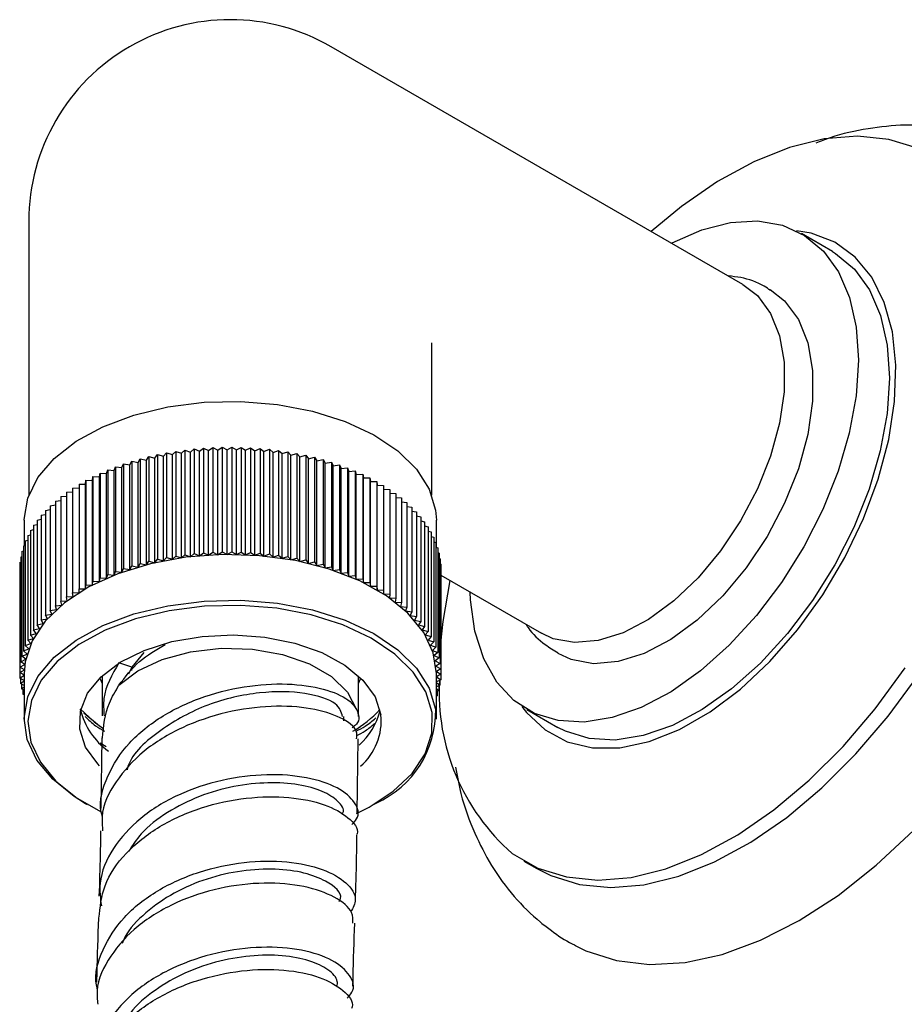
# Model space of a CAD drawing. Units: millimetres. Extents: x 3 to 1996, y 5 to 1995.
# Drawn here: x 1596 to 1645, y 198 to 252 of the extents above; entities that cross this region are included whole.
import ezdxf

# ---------------------------------------------------------------- set-up
doc = ezdxf.new("R2010")
doc.units = ezdxf.units.MM

msp = doc.modelspace()

# ---------------------------------------------------------------- linework, layer by layer
at = {"color": 7, "linetype": 'Continuous', "lineweight": 25}
for p, q in [((1635.824, 237.247), (1613.338, 250.228)), ((1596.839, 240.701), (1596.839, 225.732)), ((1640.723, 239.038), (1639.026, 240.017)), ((1618.839, 225.732), (1618.839, 234.061)), ((1604.196, 227.862), (1604.36, 228.045)), ((1604.36, 228.045), (1604.36, 222.329)), ((1604.36, 228.045), (1604.677, 227.95)), ((1604.677, 227.95), (1604.856, 228.128)), ((1604.856, 228.128), (1604.856, 222.412)), ((1604.856, 228.128), (1605.165, 228.025)), ((1605.165, 228.025), (1605.357, 228.199)), ((1605.165, 222.31), (1605.165, 228.025)), ((1605.357, 228.199), (1605.357, 222.483)), ((1605.357, 228.199), (1605.658, 228.088)), ((1605.658, 228.088), (1605.863, 228.257)), ((1605.658, 222.372), (1605.658, 228.088)), ((1605.863, 228.257), (1605.863, 222.541)), ((1605.863, 228.257), (1606.155, 228.138)), ((1606.155, 228.138), (1606.374, 228.301)), ((1606.155, 222.423), (1606.155, 228.138)), ((1606.374, 228.301), (1606.374, 222.586)), ((1606.374, 228.301), (1606.656, 228.175)), ((1606.656, 228.175), (1606.887, 228.333)), ((1606.656, 222.46), (1606.656, 228.175)), ((1606.887, 228.333), (1606.887, 222.617)), ((1606.887, 228.333), (1607.159, 228.2)), ((1607.159, 228.2), (1607.402, 228.351)), ((1607.159, 222.484), (1607.159, 228.2)), ((1607.402, 228.351), (1607.402, 222.635)), ((1607.402, 228.351), (1607.664, 228.211)), ((1607.664, 228.211), (1607.918, 228.355)), ((1607.664, 222.495), (1607.664, 228.211)), ((1607.918, 228.355), (1607.918, 222.64)), ((1607.918, 228.355), (1608.169, 228.209)), ((1608.169, 228.209), (1608.434, 228.347)), ((1608.169, 222.493), (1608.169, 228.209)), ((1608.434, 228.347), (1608.434, 222.631)), ((1608.434, 228.347), (1608.673, 228.194)), ((1608.673, 228.194), (1608.948, 228.325)), ((1608.673, 222.478), (1608.673, 228.194)), ((1608.948, 228.325), (1608.948, 222.609)), ((1608.948, 228.325), (1609.175, 228.165)), ((1609.175, 228.165), (1609.461, 228.289)), ((1609.175, 222.45), (1609.175, 228.165)), ((1609.461, 228.289), (1609.461, 222.573)), ((1609.461, 228.289), (1609.675, 228.124)), ((1609.675, 228.124), (1609.97, 228.241)), ((1609.675, 222.409), (1609.675, 228.124)), ((1609.97, 228.241), (1609.97, 222.525)), ((1609.97, 228.241), (1610.171, 228.07)), ((1610.171, 228.07), (1610.475, 228.179)), ((1610.171, 222.355), (1610.171, 228.07)), ((1610.475, 228.179), (1610.475, 222.463)), ((1610.475, 228.179), (1610.663, 228.004)), ((1610.663, 228.004), (1610.974, 228.104)), ((1610.663, 222.288), (1610.663, 228.004)), ((1610.974, 228.104), (1610.974, 222.388)), ((1610.974, 228.104), (1611.148, 227.924)), ((1611.148, 227.924), (1611.468, 228.016)), ((1611.468, 228.016), (1611.468, 222.301)), ((1611.468, 228.016), (1611.628, 227.832)), ((1602.354, 227.387), (1602.459, 227.584)), ((1602.459, 227.584), (1602.459, 221.869)), ((1602.459, 227.584), (1602.8, 227.524)), ((1602.8, 227.524), (1602.921, 227.718)), ((1602.8, 221.808), (1602.8, 227.524)), ((1602.921, 227.718), (1602.921, 222.002)), ((1602.921, 227.718), (1603.257, 227.648)), ((1603.257, 227.648), (1603.392, 227.839)), ((1603.257, 221.933), (1603.257, 227.648)), ((1603.392, 227.839), (1603.392, 222.123)), ((1603.392, 227.839), (1603.722, 227.761)), ((1603.722, 227.761), (1603.872, 227.948)), ((1603.722, 222.045), (1603.722, 227.761)), ((1603.872, 227.948), (1603.872, 222.232)), ((1603.872, 227.948), (1604.196, 227.862)), ((1604.196, 222.146), (1604.196, 227.862)), ((1604.677, 222.234), (1604.677, 227.95)), ((1611.148, 222.208), (1611.148, 227.924)), ((1611.628, 227.832), (1611.954, 227.916)), ((1611.628, 222.116), (1611.628, 227.832)), ((1611.954, 227.916), (1611.954, 222.2)), ((1611.954, 227.916), (1612.099, 227.728)), ((1612.099, 227.728), (1612.431, 227.803)), ((1612.099, 222.012), (1612.099, 227.728)), ((1612.431, 227.803), (1612.431, 222.087)), ((1612.431, 227.803), (1612.562, 227.611)), ((1612.562, 227.611), (1612.9, 227.678)), ((1612.562, 221.896), (1612.562, 227.611)), ((1612.9, 227.678), (1612.9, 221.962)), ((1612.9, 227.678), (1613.015, 227.483)), ((1613.015, 227.483), (1613.358, 227.541)), ((1613.015, 221.767), (1613.015, 227.483)), ((1613.358, 227.541), (1613.358, 221.825)), ((1613.358, 227.541), (1613.458, 227.343)), ((1600.688, 226.731), (1600.731, 226.935)), ((1600.731, 226.935), (1600.731, 221.22)), ((1600.731, 226.935), (1601.085, 226.911)), ((1601.085, 226.911), (1601.143, 227.114)), ((1601.085, 221.195), (1601.085, 226.911)), ((1601.143, 227.114), (1601.143, 221.399)), ((1601.143, 227.114), (1601.496, 227.081)), ((1601.496, 227.081), (1601.57, 227.282)), ((1601.496, 221.365), (1601.496, 227.081)), ((1601.57, 227.282), (1601.57, 221.566)), ((1601.57, 227.282), (1601.919, 227.24)), ((1601.919, 227.24), (1602.008, 227.439)), ((1601.919, 221.524), (1601.919, 227.24)), ((1602.008, 227.439), (1602.008, 221.723)), ((1602.008, 227.439), (1602.354, 227.387)), ((1602.354, 221.672), (1602.354, 227.387)), ((1613.458, 227.343), (1613.805, 227.392)), ((1613.458, 221.628), (1613.458, 227.343)), ((1613.805, 227.392), (1613.805, 221.676)), ((1613.805, 227.392), (1613.89, 227.192)), ((1613.89, 227.192), (1614.24, 227.232)), ((1613.89, 221.476), (1613.89, 227.192)), ((1614.24, 227.232), (1614.24, 221.516)), ((1614.24, 227.232), (1614.309, 227.03)), ((1614.309, 227.03), (1614.662, 227.061)), ((1614.309, 221.314), (1614.309, 227.03)), ((1614.662, 227.061), (1614.662, 221.345)), ((1614.662, 227.061), (1614.716, 226.857)), ((1599.938, 226.341), (1599.949, 226.547)), ((1599.949, 226.547), (1599.949, 220.831)), ((1599.949, 226.547), (1600.306, 226.541)), ((1600.306, 226.541), (1600.332, 226.746)), ((1600.306, 220.825), (1600.306, 226.541)), ((1600.332, 226.746), (1600.332, 221.03)), ((1600.332, 226.746), (1600.688, 226.731)), ((1600.688, 221.015), (1600.688, 226.731)), ((1614.716, 226.857), (1615.071, 226.879)), ((1614.716, 221.141), (1614.716, 226.857)), ((1615.071, 226.879), (1615.071, 221.163)), ((1615.071, 226.879), (1615.108, 226.674)), ((1615.108, 226.674), (1615.464, 226.686)), ((1615.108, 220.958), (1615.108, 226.674)), ((1615.464, 226.686), (1615.464, 220.97)), ((1615.464, 226.686), (1615.486, 226.48)), ((1615.486, 226.48), (1615.843, 226.484)), ((1615.486, 220.765), (1615.486, 226.48)), ((1615.843, 226.484), (1615.843, 220.768)), ((1615.843, 226.484), (1615.849, 226.278)), ((1598.897, 225.891), (1599.231, 225.912)), ((1598.897, 225.891), (1598.897, 220.176)), ((1599.231, 226.119), (1599.582, 226.131)), ((1599.231, 226.119), (1599.231, 220.403)), ((1599.582, 226.337), (1599.938, 226.341)), ((1599.582, 226.337), (1599.582, 220.622)), ((1599.938, 220.625), (1599.938, 226.341)), ((1615.849, 220.562), (1615.849, 226.278)), ((1615.849, 226.278), (1616.205, 226.271)), ((1616.205, 226.271), (1616.205, 220.556)), ((1616.205, 226.065), (1616.551, 226.05)), ((1616.551, 226.05), (1616.551, 220.334)), ((1616.551, 225.843), (1616.879, 225.82)), ((1598.285, 225.412), (1598.582, 225.446)), ((1598.285, 225.412), (1598.285, 219.696)), ((1598.582, 225.656), (1598.897, 225.683)), ((1598.582, 225.656), (1598.582, 219.94)), ((1616.879, 225.82), (1616.879, 220.104)), ((1616.879, 225.612), (1617.189, 225.582)), ((1617.189, 225.582), (1617.189, 219.866)), ((1617.189, 225.371), (1617.48, 225.336)), ((1617.48, 225.336), (1617.48, 219.62)), ((1597.75, 224.903), (1598.007, 224.946)), ((1597.75, 224.903), (1597.75, 219.187)), ((1598.007, 225.161), (1598.285, 225.2)), ((1598.007, 225.161), (1598.007, 219.445)), ((1617.48, 225.123), (1617.751, 225.083)), ((1617.751, 225.083), (1617.751, 219.367)), ((1617.751, 224.867), (1618.003, 224.822)), ((1618.003, 224.822), (1618.003, 219.107)), ((1619.05, 224.908), (1619.089, 224.37)), ((1596.589, 224.37), (1596.589, 222.967)), ((1597.296, 224.368), (1597.512, 224.417)), ((1597.296, 224.368), (1597.296, 218.652)), ((1597.512, 224.638), (1597.75, 224.685)), ((1597.512, 224.638), (1597.512, 218.922)), ((1618.003, 224.604), (1618.234, 224.556)), ((1618.234, 224.556), (1618.234, 218.84)), ((1618.234, 224.334), (1618.444, 224.284)), ((1618.444, 224.284), (1618.444, 218.568)), ((1619.089, 222.889), (1619.089, 224.37)), ((1596.926, 223.812), (1597.1, 223.862)), ((1596.926, 223.812), (1596.926, 218.096)), ((1597.1, 224.092), (1597.296, 224.142)), ((1597.1, 224.092), (1597.1, 218.376)), ((1618.444, 224.057), (1618.633, 224.007)), ((1618.633, 224.007), (1618.633, 218.291)), ((1618.633, 223.775), (1618.8, 223.725)), ((1618.8, 223.725), (1618.8, 218.009)), ((1596.645, 223.238), (1596.775, 223.285)), ((1596.645, 223.238), (1596.645, 217.523)), ((1596.775, 223.527), (1596.926, 223.576)), ((1596.775, 223.527), (1596.775, 217.811)), ((1618.8, 223.487), (1618.945, 223.439)), ((1618.945, 223.439), (1618.945, 217.723)), ((1618.945, 223.195), (1619.068, 223.15)), ((1619.068, 223.15), (1619.068, 217.434)), ((1596.454, 222.653), (1596.538, 222.69)), ((1596.454, 222.653), (1596.454, 216.937)), ((1596.538, 222.947), (1596.645, 222.989)), ((1596.538, 222.947), (1596.538, 217.231)), ((1606.656, 222.46), (1606.887, 222.617)), ((1606.887, 222.617), (1607.159, 222.484)), ((1607.159, 222.484), (1607.402, 222.635)), ((1607.402, 222.635), (1607.664, 222.495)), ((1607.664, 222.495), (1607.918, 222.64)), ((1607.918, 222.64), (1608.169, 222.493)), ((1608.169, 222.493), (1608.434, 222.631)), ((1608.434, 222.631), (1608.673, 222.478)), ((1608.673, 222.478), (1608.948, 222.609)), ((1608.948, 222.609), (1609.175, 222.45)), ((1619.068, 222.898), (1619.168, 222.857)), ((1619.168, 222.857), (1619.168, 217.141)), ((1596.354, 222.06), (1596.393, 222.08)), ((1596.393, 222.357), (1596.454, 222.386)), ((1596.393, 222.357), (1596.393, 216.641)), ((1603.257, 221.933), (1603.392, 222.123)), ((1603.392, 222.123), (1603.722, 222.045)), ((1603.722, 222.045), (1603.872, 222.232)), ((1603.872, 222.232), (1604.196, 222.146)), ((1604.196, 222.146), (1604.36, 222.329)), ((1604.36, 222.329), (1604.677, 222.234)), ((1604.677, 222.234), (1604.856, 222.412)), ((1604.856, 222.412), (1605.165, 222.31)), ((1605.165, 222.31), (1605.357, 222.483)), ((1605.357, 222.483), (1605.658, 222.372)), ((1605.658, 222.372), (1605.863, 222.541)), ((1605.863, 222.541), (1606.155, 222.423)), ((1606.155, 222.423), (1606.374, 222.586)), ((1606.374, 222.586), (1606.656, 222.46)), ((1609.175, 222.45), (1609.461, 222.573)), ((1609.461, 222.573), (1609.675, 222.409)), ((1609.675, 222.409), (1609.97, 222.525)), ((1609.97, 222.525), (1610.171, 222.355)), ((1610.171, 222.355), (1610.475, 222.463)), ((1610.475, 222.463), (1610.663, 222.288)), ((1610.663, 222.288), (1610.974, 222.388)), ((1610.974, 222.388), (1611.148, 222.208)), ((1611.148, 222.208), (1611.468, 222.301)), ((1611.468, 222.301), (1611.628, 222.116)), ((1611.628, 222.116), (1611.954, 222.2)), ((1611.954, 222.2), (1612.099, 222.012)), ((1612.099, 222.012), (1612.431, 222.087)), ((1612.431, 222.087), (1612.562, 221.896)), ((1619.168, 222.597), (1619.245, 222.563)), ((1619.245, 222.563), (1619.245, 216.847)), ((1619.245, 222.293), (1619.299, 222.266)), ((1619.299, 222.266), (1619.299, 216.551)), ((1596.339, 221.762), (1596.354, 221.771)), ((1596.339, 221.762), (1596.339, 216.047)), ((1596.354, 222.06), (1596.354, 216.344)), ((1601.496, 221.365), (1601.57, 221.566)), ((1601.57, 221.566), (1601.919, 221.524)), ((1601.919, 221.524), (1602.008, 221.723)), ((1602.008, 221.723), (1602.354, 221.672)), ((1602.354, 221.672), (1602.459, 221.869)), ((1602.459, 221.869), (1602.8, 221.808)), ((1602.8, 221.808), (1602.921, 222.002)), ((1602.921, 222.002), (1603.257, 221.933)), ((1612.562, 221.896), (1612.9, 221.962)), ((1612.9, 221.962), (1613.015, 221.767)), ((1613.015, 221.767), (1613.358, 221.825)), ((1613.358, 221.825), (1613.458, 221.628)), ((1613.458, 221.628), (1613.805, 221.676)), ((1613.805, 221.676), (1613.89, 221.476)), ((1619.299, 221.986), (1619.331, 221.969)), ((1619.331, 221.969), (1619.331, 216.253)), ((1619.331, 221.676), (1619.339, 221.671)), ((1619.339, 221.671), (1619.339, 215.955)), ((1600.306, 220.825), (1600.332, 221.03)), ((1600.332, 221.03), (1600.688, 221.015)), ((1600.688, 221.015), (1600.731, 221.22)), ((1600.731, 221.22), (1601.085, 221.195)), ((1601.085, 221.195), (1601.143, 221.399)), ((1601.143, 221.399), (1601.496, 221.365)), ((1613.89, 221.476), (1614.24, 221.516)), ((1614.24, 221.516), (1614.309, 221.314)), ((1614.309, 221.314), (1614.662, 221.345)), ((1614.662, 221.345), (1614.716, 221.141)), ((1614.716, 221.141), (1615.071, 221.163)), ((1615.071, 221.163), (1615.108, 220.958)), ((1619.339, 221.361), (1624.825, 218.194)), ((1599.582, 220.622), (1599.938, 220.625)), ((1599.587, 220.416), (1599.582, 220.622)), ((1599.938, 220.625), (1599.949, 220.831)), ((1599.949, 220.831), (1600.306, 220.825)), ((1615.108, 220.958), (1615.464, 220.97)), ((1615.464, 220.97), (1615.486, 220.765)), ((1615.486, 220.765), (1615.843, 220.768)), ((1615.843, 220.768), (1615.849, 220.562)), ((1615.849, 220.562), (1616.205, 220.556)), ((1616.205, 220.556), (1616.195, 220.35)), ((1598.582, 219.94), (1598.935, 219.971)), ((1598.635, 219.736), (1598.582, 219.94)), ((1598.897, 220.176), (1599.252, 220.197)), ((1598.935, 219.971), (1598.897, 220.176)), ((1599.231, 220.403), (1599.587, 220.416)), ((1599.252, 220.197), (1599.231, 220.403)), ((1616.195, 220.35), (1616.551, 220.334)), ((1616.551, 220.334), (1616.525, 220.129)), ((1616.525, 220.129), (1616.879, 220.104)), ((1616.879, 220.104), (1616.837, 219.9)), ((1598.007, 219.445), (1598.354, 219.494)), ((1598.092, 219.245), (1598.007, 219.445)), ((1598.285, 219.696), (1598.635, 219.736)), ((1598.354, 219.494), (1598.285, 219.696)), ((1616.837, 219.9), (1617.189, 219.866)), ((1617.189, 219.866), (1617.131, 219.663)), ((1617.131, 219.663), (1617.48, 219.62)), ((1617.48, 219.62), (1617.406, 219.418)), ((1617.406, 219.418), (1617.751, 219.367)), ((1597.512, 218.922), (1597.85, 218.989)), ((1597.628, 218.727), (1597.512, 218.922)), ((1597.75, 219.187), (1598.092, 219.245)), ((1597.85, 218.989), (1597.75, 219.187)), ((1617.751, 219.367), (1617.662, 219.167)), ((1617.662, 219.167), (1618.003, 219.107)), ((1618.003, 219.107), (1617.898, 218.91)), ((1617.898, 218.91), (1618.234, 218.84)), ((1597.1, 218.376), (1597.426, 218.46)), ((1597.246, 218.188), (1597.1, 218.376)), ((1597.296, 218.652), (1597.628, 218.727)), ((1597.426, 218.46), (1597.296, 218.652)), ((1618.234, 218.84), (1618.114, 218.646)), ((1618.114, 218.646), (1618.444, 218.568)), ((1618.444, 218.568), (1618.309, 218.377)), ((1618.309, 218.377), (1618.633, 218.291)), ((1596.775, 217.811), (1597.086, 217.911)), ((1596.949, 217.631), (1596.775, 217.811)), ((1596.926, 218.096), (1597.246, 218.188)), ((1597.086, 217.911), (1596.926, 218.096)), ((1618.633, 218.291), (1618.483, 218.104)), ((1618.483, 218.104), (1618.8, 218.009)), ((1618.8, 218.009), (1618.636, 217.826)), ((1618.636, 217.826), (1618.945, 217.723)), ((1596.538, 217.231), (1596.833, 217.347)), ((1596.645, 217.523), (1596.949, 217.631)), ((1596.833, 217.347), (1596.645, 217.523)), ((1618.945, 217.723), (1618.767, 217.545)), ((1618.767, 217.545), (1619.068, 217.434)), ((1619.068, 217.434), (1618.876, 217.26)), ((1618.876, 217.26), (1619.168, 217.141)), ((1596.393, 216.641), (1596.668, 216.772)), ((1596.454, 216.937), (1596.739, 217.061)), ((1596.668, 216.772), (1596.454, 216.937)), ((1596.739, 217.061), (1596.538, 217.231)), ((1603.112, 217.137), (1602.454, 216.351)), ((1619.168, 217.141), (1618.963, 216.973)), ((1618.963, 216.973), (1619.245, 216.847)), ((1619.245, 216.847), (1619.027, 216.684)), ((1596.339, 216.047), (1596.593, 216.191)), ((1596.354, 216.344), (1596.619, 216.482)), ((1596.593, 216.191), (1596.354, 216.344)), ((1596.619, 216.482), (1596.393, 216.641)), ((1602.455, 216.347), (1601.76, 216.576)), ((1602.455, 216.347), (1602.285, 215.957)), ((1619.027, 216.684), (1619.299, 216.551)), ((1619.299, 216.551), (1619.069, 216.393)), ((1619.069, 216.393), (1619.331, 216.253)), ((1619.331, 216.253), (1619.088, 216.102)), ((1596.589, 215.9), (1596.339, 216.047)), ((1596.347, 216.042), (1596.347, 215.749)), ((1596.347, 215.749), (1596.589, 215.899)), ((1596.589, 215.619), (1596.347, 215.749)), ((1596.378, 215.732), (1596.378, 215.451)), ((1596.589, 216.001), (1596.589, 213.51)), ((1600.716, 215.75), (1600.839, 215.442)), ((1600.839, 215.868), (1600.839, 213.682)), ((1614.839, 213.646), (1614.839, 215.868)), ((1614.839, 215.442), (1614.961, 215.75)), ((1619.088, 216.102), (1619.339, 215.955)), ((1619.089, 213.51), (1619.089, 216.001)), ((1619.339, 215.955), (1619.089, 215.813)), ((1619.089, 215.808), (1619.324, 215.658)), ((1619.324, 215.658), (1619.089, 215.535)), ((1619.285, 215.638), (1619.285, 215.36)), ((1619.324, 215.947), (1619.324, 215.658)), ((1596.378, 215.451), (1596.589, 215.595)), ((1596.589, 215.348), (1596.378, 215.451)), ((1596.433, 215.425), (1596.433, 215.155)), ((1596.433, 215.155), (1596.589, 215.272)), ((1596.589, 215.085), (1596.433, 215.155)), ((1596.51, 215.121), (1596.51, 214.86)), ((1619.089, 215.498), (1619.285, 215.36)), ((1619.285, 215.36), (1619.089, 215.267)), ((1619.089, 215.169), (1619.224, 215.065)), ((1619.224, 215.331), (1619.224, 215.065)), ((1596.51, 214.86), (1596.589, 214.925)), ((1596.589, 214.828), (1596.51, 214.86)), ((1619.224, 215.065), (1619.089, 215.006)), ((1619.089, 214.814), (1619.14, 214.771)), ((1619.14, 214.771), (1619.089, 214.751)), ((1619.14, 215.028), (1619.14, 214.771)), ((1624.028, 214.036), (1625.725, 213.056)), ((1599.834, 213.85), (1600.693, 213.138)), ((1614.041, 213.409), (1614.042, 213.641)), ((1614.664, 212.92), (1614.944, 213.082)), ((1600.826, 212.476), (1600.771, 208.616)), ((1614.768, 208.39), (1614.826, 212.422)), ((1600.737, 212.213), (1601.067, 212.015)), ((1599.883, 208.919), (1600.024, 208.837)), ((1615.654, 208.837), (1615.795, 208.919)), ((1623.868, 205.757), (1624.575, 205.348))]:
    msp.add_line(p, q, dxfattribs=at)
at = {"color": 8, "linetype": 'Continuous', "lineweight": 25}
msp.add_line((1602.455, 216.152), (1602.455, 216.349), dxfattribs=at)
at = {"color": 7, "linetype": 'Continuous', "lineweight": 25, "flags": 128}
for points in [[(1645.353, 244.679), (1643.788, 245.167), (1642.084, 245.338), (1640.268, 245.188), (1638.368, 244.72), (1636.416, 243.942), (1634.441, 242.865), (1632.474, 241.507), (1630.82, 240.136)], [(1631.927, 239.497), (1631.965, 239.517), (1633.577, 240.227), (1635.142, 240.628), (1636.622, 240.71), (1637.982, 240.472), (1639.191, 239.918), (1640.221, 239.062), (1641.046, 237.924), (1641.649, 236.53), (1642.014, 234.914), (1642.134, 233.113), (1642.004, 231.169), (1641.63, 229.128), (1641.018, 227.038), (1640.184, 224.948), (1639.147, 222.906), (1637.932, 220.961), (1636.566, 219.158)], [(1625.029, 212.912), (1626.236, 212.262), (1627.607, 211.936), (1629.109, 211.941), (1630.708, 212.276), (1632.366, 212.934), (1634.044, 213.899), (1635.703, 215.149), (1637.303, 216.655), (1638.808, 218.38), (1640.183, 220.286), (1641.394, 222.326), (1642.413, 224.454), (1643.217, 226.618), (1643.787, 228.77), (1644.11, 230.858), (1644.177, 232.832), (1643.987, 234.648), (1643.546, 236.263), (1642.862, 237.637), (1641.952, 238.74), (1640.838, 239.546), (1639.545, 240.035), (1638.746, 240.167)], [(1640.723, 239.038), (1640.888, 238.938), (1641.918, 238.082), (1642.743, 236.944), (1643.346, 235.551), (1643.711, 233.935), (1643.831, 232.133), (1643.701, 230.19), (1643.327, 228.149), (1642.715, 226.059), (1641.881, 223.968), (1640.844, 221.926), (1639.629, 219.981), (1638.263, 218.178)], [(1635.824, 237.247), (1636.618, 236.633), (1637.333, 235.663), (1637.823, 234.438), (1638.072, 232.998), (1638.072, 231.387), (1637.823, 229.659), (1637.333, 227.869), (1636.618, 226.074), (1635.7, 224.331), (1634.61, 222.698), (1633.382, 221.226), (1632.056, 219.963), (1630.674, 218.949), (1629.281, 218.217), (1627.921, 217.791), (1626.639, 217.683), (1625.475, 217.898), (1624.825, 218.194)], [(1637.322, 236.96), (1638.106, 236.344), (1638.853, 235.33), (1639.366, 234.05), (1639.626, 232.544), (1639.626, 230.86), (1639.366, 229.053), (1638.853, 227.182), (1638.106, 225.305), (1637.147, 223.483), (1636.007, 221.776), (1634.723, 220.237), (1633.336, 218.916), (1631.892, 217.856), (1630.435, 217.091), (1629.014, 216.645), (1627.674, 216.533), (1626.457, 216.758), (1625.742, 217.088)], [(1596.589, 224.37), (1596.589, 224.415), (1596.784, 225.574), (1597.334, 226.694), (1598.221, 227.74), (1599.418, 228.677), (1600.885, 229.476), (1602.576, 230.11), (1604.436, 230.561), (1606.405, 230.812), (1608.421, 230.856), (1610.418, 230.692), (1612.331, 230.325), (1614.101, 229.766), (1615.669, 229.034), (1616.986, 228.152), (1618.008, 227.148), (1618.704, 226.055), (1619.05, 224.908)], [(1619.089, 216.001), (1618.922, 217.117), (1618.398, 218.241), (1617.536, 219.294), (1616.362, 220.24), (1614.913, 221.051), (1613.238, 221.699), (1611.389, 222.164), (1609.426, 222.431), (1607.411, 222.491), (1605.411, 222.342), (1603.489, 221.99), (1601.706, 221.446), (1600.12, 220.726), (1598.783, 219.854), (1597.737, 218.859), (1597.015, 217.772), (1596.641, 216.628), (1596.589, 216.001)], [(1619.821, 221.083), (1619.444, 218.828), (1619.339, 217.819)], [(1599.883, 208.919), (1599.316, 209.271), (1598.142, 210.218), (1597.279, 211.27), (1596.756, 212.395), (1596.589, 213.555), (1596.784, 214.714), (1597.334, 215.834), (1598.221, 216.88), (1599.418, 217.817), (1600.885, 218.616), (1602.576, 219.251), (1604.436, 219.701), (1606.405, 219.952), (1608.421, 219.996), (1610.418, 219.832), (1612.331, 219.465), (1614.101, 218.906), (1615.669, 218.174), (1616.986, 217.292), (1618.008, 216.288), (1618.704, 215.195), (1619.05, 214.048), (1619.05, 214.048)], [(1636.566, 219.158), (1635.083, 217.54), (1633.515, 216.143), (1631.902, 215.002), (1630.279, 214.143), (1628.686, 213.586), (1627.159, 213.344), (1625.735, 213.422), (1624.447, 213.819), (1623.324, 214.526), (1622.394, 215.526), (1621.678, 216.796), (1621.192, 218.305), (1620.949, 220.019), (1620.928, 220.444)], [(1618.851, 213.875), (1618.511, 215.002), (1617.827, 216.075), (1616.823, 217.061), (1615.53, 217.928), (1613.99, 218.647), (1612.252, 219.196), (1610.372, 219.556), (1608.41, 219.718), (1606.431, 219.674), (1604.497, 219.427), (1602.67, 218.985), (1601.009, 218.362), (1599.568, 217.577), (1598.392, 216.657), (1597.52, 215.63), (1596.98, 214.529), (1596.789, 213.391), (1596.953, 212.251), (1597.467, 211.147), (1598.314, 210.113), (1599.468, 209.183), (1600.783, 208.438)], [(1600.699, 210.961), (1600.606, 211.056), (1599.939, 211.975), (1599.617, 212.953), (1599.655, 213.948), (1600.05, 214.917), (1600.786, 215.818), (1601.83, 216.61), (1603.137, 217.26), (1604.649, 217.739), (1606.3, 218.026), (1608.019, 218.109), (1609.73, 217.983), (1611.358, 217.655), (1612.833, 217.138), (1614.089, 216.456), (1615.072, 215.638), (1615.739, 214.72), (1616.061, 213.742), (1616.061, 213.742)], [(1638.263, 218.178), (1636.78, 216.56), (1635.212, 215.164), (1633.599, 214.023), (1631.976, 213.163), (1630.383, 212.606), (1628.856, 212.364), (1627.432, 212.442), (1626.144, 212.84), (1625.725, 213.056)], [(1601.76, 215.351), (1602.785, 216.143), (1604.111, 216.768), (1605.661, 217.188), (1607.341, 217.378), (1609.051, 217.327), (1610.689, 217.038), (1612.156, 216.528), (1613.364, 215.828), (1614.242, 214.98), (1614.737, 214.033)], [(1623.228, 206.171), (1624.63, 205.373), (1626.196, 204.885), (1627.9, 204.715), (1629.716, 204.865), (1631.615, 205.332), (1633.568, 206.111), (1635.543, 207.188), (1637.509, 208.546), (1639.436, 210.164), (1641.292, 212.016), (1643.05, 214.074), (1644.68, 216.304)], [(1624.575, 205.348), (1625.337, 204.965), (1626.903, 204.477), (1628.607, 204.306), (1630.423, 204.456), (1632.322, 204.924), (1634.275, 205.703), (1636.25, 206.779), (1638.216, 208.137), (1640.143, 209.755), (1642, 211.608), (1643.757, 213.665), (1645.387, 215.896)], [(1599.636, 214.064), (1600.412, 213.349), (1600.876, 213.017)], [(1623.758, 214.203), (1624.014, 213.869), (1625.029, 212.912)], [(1614.722, 208.357), (1615.42, 208.706), (1616.734, 209.562), (1617.761, 210.54), (1618.47, 211.608), (1618.837, 212.732), (1618.851, 213.875)], [(1626.672, 201.14), (1627.245, 200.859), (1628.917, 200.316), (1630.734, 200.1), (1632.67, 200.214), (1634.696, 200.658), (1636.784, 201.425), (1638.902, 202.502), (1641.02, 203.876), (1643.107, 205.525), (1645.132, 207.426)]]:
    msp.add_lwpolyline(points, dxfattribs=at)
at = {"color": 7, "linetype": 'Continuous', "lineweight": 25}
for centre, radius, start, end in [((1607.839, 240.701), 11, 60.0027, 119.9973), ((1607.839, 240.701), 11, 119.9973, 180), ((1630.917, 214.957), 11.675, 176.7178, 228.8079), ((1603.532, 215.008), 4.01, 193.9629, 234.1519), ((1611.066, 218.691), 6.796, 300.5783, 316.6234), ((1613.552, 213.94), 5.5, 294.075, 1.1252), ((1612.211, 215.001), 3.95, 312.4711, 344.7153), ((1612.788, 213.411), 3.289, 311.0322, 5.7669)]:
    msp.add_arc(centre, radius, start, end, dxfattribs=at)
for points, knots in [([(1651.486, 244.156), (1651.098, 244.391), (1650.166, 244.959), (1648.523, 245.531), (1646.633, 245.909), (1644.664, 245.993), (1642.638, 245.776), (1641.004, 245.428), (1640.061, 245.062), (1639.8, 244.961)], [0, 0, 0, 0, 0.11394, 0.274128, 0.434201, 0.596466, 0.762839, 0.934507, 1, 1, 1, 1]), ([(1637.328, 236.916), (1637.216, 236.994), (1636.732, 237.331), (1635.936, 237.608), (1635.256, 237.682), (1635.028, 237.707)], [0, 0, 0, 0, 0.165309, 0.719641, 1, 1, 1, 1]), ([(1623.989, 218.677), (1624.026, 218.619), (1624.297, 218.192), (1624.88, 217.635), (1625.501, 217.274), (1625.744, 217.133)], [0, 0, 0, 0, 0.086949, 0.642212, 1, 1, 1, 1]), ([(1601.76, 215.356), (1602.1, 215.809), (1602.746, 216.671), (1603.788, 217.293), (1604.282, 217.588)], [0, 0, 0, 0, 0.525972, 1, 1, 1, 1]), ([(1601.76, 216.576), (1601.388, 215.94), (1600.841, 215.003), (1600.925, 214.003), (1600.952, 213.682)], [0, 0, 0, 0, 0.6791736, 1, 1, 1, 1]), ([(1600.849, 208.199), (1600.829, 208.273), (1600.635, 209.003), (1601.074, 210.426), (1602.202, 212.247), (1604.096, 213.751), (1606.42, 214.818), (1608.919, 215.392), (1611.285, 215.477), (1613.219, 215.136), (1614.345, 214.582), (1614.634, 214.178), (1614.737, 214.033)], [0, 0, 0, 0, 0.013108, 0.128182, 0.243306, 0.358461, 0.473645, 0.588873, 0.70418, 0.819618, 0.935253, 1, 1, 1, 1]), ([(1600.856, 212.473), (1600.919, 213.121), (1601.015, 214.119), (1601.567, 215.032), (1601.76, 215.351)], [0, 0, 0, 0, 0.650107, 1, 1, 1, 1]), ([(1613.965, 213.645), (1613.901, 213.888), (1613.763, 214.414), (1612.04, 214.994), (1609.5, 215.055), (1606.548, 214.402), (1603.995, 212.976), (1602.436, 211.629), (1602.214, 210.79), (1602.198, 210.73)], [0, 0, 0, 0, 0.145893, 0.314651, 0.483013, 0.651102, 0.819036, 0.986907, 1, 1, 1, 1]), ([(1614.729, 212.423), (1614.747, 212.565), (1614.799, 212.977), (1613.938, 213.618), (1612.321, 214.136), (1610.109, 214.277), (1607.627, 213.947), (1605.17, 213.117), (1603.024, 211.813), (1601.514, 210.125), (1600.762, 208.583), (1600.845, 207.659), (1600.868, 207.401)], [0, 0, 0, 0, 0.059775, 0.172791, 0.285508, 0.397936, 0.510101, 0.622034, 0.733767, 0.845333, 0.956762, 1, 1, 1, 1]), ([(1614.737, 214.033), (1614.84, 213.753), (1614.972, 213.394), (1614.573, 213.101), (1614.486, 213.037)], [0, 0, 0, 0, 0.781331, 1, 1, 1, 1]), ([(1599.909, 213.657), (1600.085, 213.477), (1600.377, 213.181), (1600.798, 212.947), (1600.965, 212.854)], [0, 0, 0, 0, 0.604264, 1, 1, 1, 1]), ([(1614.704, 212.846), (1614.877, 212.935), (1615.289, 213.149), (1615.596, 213.414), (1615.775, 213.568)], [0, 0, 0, 0, 0.419089, 1, 1, 1, 1]), ([(1614.723, 212.597), (1614.89, 212.683), (1615.271, 212.88), (1615.553, 213.123), (1615.712, 213.259)], [0, 0, 0, 0, 0.440919, 1, 1, 1, 1]), ([(1620.14, 210.882), (1620.228, 210.396), (1620.455, 209.133), (1621.116, 207.335), (1622.083, 205.446), (1623.284, 203.804), (1624.44, 202.658), (1625.176, 202.103), (1625.376, 201.953)], [0, 0, 0, 0, 0.13358, 0.347004, 0.533592, 0.734228, 0.927968, 1, 1, 1, 1]), ([(1614.466, 207.756), (1614.567, 207.853), (1614.944, 208.212), (1614.723, 208.963), (1613.797, 209.786), (1612.087, 210.363), (1609.868, 210.545), (1607.388, 210.246), (1604.954, 209.437), (1602.844, 208.15), (1601.358, 206.477), (1600.612, 204.795), (1600.746, 203.725), (1600.797, 203.316)], [0, 0, 0, 0, 0.037098, 0.137646, 0.237996, 0.338189, 0.438266, 0.538267, 0.638226, 0.738162, 0.838082, 0.937985, 1, 1, 1, 1]), ([(1613.981, 208.367), (1613.984, 208.375), (1614.085, 208.586), (1613.75, 209.036), (1612.951, 209.588), (1611.61, 209.965), (1609.927, 210.077), (1608.043, 209.876), (1606.125, 209.333), (1604.373, 208.449), (1603.018, 207.415), (1602.502, 206.611), (1602.292, 206.284)], [0, 0, 0, 0, 0.004459, 0.119368, 0.234144, 0.348842, 0.463462, 0.578028, 0.692572, 0.807079, 0.921587, 1, 1, 1, 1]), ([(1600.669, 202.63), (1600.729, 203.23), (1600.853, 204.489), (1602.064, 206.237), (1603.913, 207.711), (1606.237, 208.741), (1608.733, 209.268), (1611.101, 209.294), (1613.084, 208.881), (1614.331, 208.153), (1614.875, 207.513), (1614.742, 207.202), (1614.732, 207.179)], [0, 0, 0, 0, 0.101021, 0.212039, 0.323091, 0.434184, 0.545333, 0.656553, 0.767864, 0.879286, 0.99084, 1, 1, 1, 1]), ([(1600.753, 207.399), (1600.748, 206.967), (1600.734, 205.773), (1600.694, 204.594), (1600.669, 203.841)], [0, 0, 0, 0, 0.362355, 1, 1, 1, 1]), ([(1614.665, 203.561), (1614.691, 204.335), (1614.732, 205.533), (1614.746, 206.747), (1614.751, 207.177)], [0, 0, 0, 0, 0.645289, 1, 1, 1, 1]), ([(1600.592, 198.743), (1600.571, 198.818), (1600.377, 199.537), (1600.811, 200.939), (1601.928, 202.731), (1603.807, 204.205), (1606.118, 205.235), (1608.613, 205.761), (1610.985, 205.78), (1612.959, 205.35), (1614.263, 204.591), (1614.819, 203.721), (1614.537, 203.198), (1614.416, 202.974)], [0, 0, 0, 0, 0.011805, 0.113064, 0.214361, 0.315704, 0.417095, 0.518538, 0.620018, 0.72149, 0.82293, 0.92434, 1, 1, 1, 1]), ([(1613.778, 203.548), (1613.807, 203.601), (1614.017, 203.972), (1613.27, 204.605), (1611.936, 205.139), (1610.327, 205.357), (1608.487, 205.265), (1606.563, 204.83), (1604.723, 204.054), (1603.191, 202.955), (1602.231, 201.983), (1601.987, 201.366), (1601.942, 201.252)], [0, 0, 0, 0, 0.027566, 0.194061, 0.305574, 0.417098, 0.528646, 0.640208, 0.751758, 0.863285, 0.974782, 1, 1, 1, 1]), ([(1614.531, 202.357), (1614.535, 202.553), (1614.546, 203.061), (1613.612, 203.82), (1611.951, 204.423), (1609.729, 204.626), (1607.257, 204.343), (1604.824, 203.545), (1602.705, 202.269), (1601.222, 200.606), (1600.488, 199.088), (1600.577, 198.182), (1600.602, 197.932)], [0, 0, 0, 0, 0.069362, 0.180402, 0.291412, 0.402408, 0.51341, 0.624428, 0.735459, 0.846491, 0.957517, 1, 1, 1, 1]), ([(1600.634, 202.634), (1600.602, 201.621), (1600.565, 200.462), (1600.538, 199.292), (1600.535, 199.144)], [0, 0, 0, 0, 0.873469, 1, 1, 1, 1]), ([(1614.532, 198.914), (1614.536, 199.073), (1614.563, 200.227), (1614.599, 201.371), (1614.63, 202.358)], [0, 0, 0, 0, 0.137712, 1, 1, 1, 1]), ([(1625.376, 201.953), (1625.737, 201.69), (1626.154, 201.387), (1626.623, 201.178), (1626.686, 201.149)], [0, 0, 0, 0, 0.86548, 1, 1, 1, 1]), ([(1614.219, 198.27), (1614.319, 198.374), (1614.685, 198.756), (1614.452, 199.529), (1613.516, 200.367), (1611.804, 200.947), (1609.586, 201.123), (1607.11, 200.815), (1604.681, 199.998), (1602.578, 198.709), (1601.097, 197.044), (1600.354, 195.359), (1600.494, 194.286), (1600.549, 193.864)], [0, 0, 0, 0, 0.037197, 0.136946, 0.236737, 0.33656, 0.436405, 0.536256, 0.636099, 0.735921, 0.835712, 0.935465, 1, 1, 1, 1]), ([(1613.658, 198.896), (1613.677, 198.993), (1613.739, 199.31), (1613.233, 199.836), (1612.208, 200.344), (1610.715, 200.629), (1608.933, 200.622), (1607.018, 200.282), (1605.135, 199.602), (1603.502, 198.59), (1602.412, 197.625), (1602.082, 196.971), (1602, 196.808)], [0, 0, 0, 0, 0.050012, 0.163972, 0.277962, 0.391975, 0.505999, 0.620025, 0.734043, 0.848048, 0.962033, 1, 1, 1, 1]), ([(1600.426, 193.204), (1600.485, 193.802), (1600.607, 195.053), (1601.815, 196.794), (1603.66, 198.266), (1605.978, 199.301), (1608.47, 199.836), (1610.833, 199.869), (1612.813, 199.456), (1614.062, 198.717), (1614.607, 198.061), (1614.475, 197.734), (1614.464, 197.707)], [0, 0, 0, 0, 0.1018024, 0.2128409, 0.3238898, 0.4349434, 0.5459951, 0.657038, 0.7680653, 0.8790718, 0.9900541, 1, 1, 1, 1])]:
    msp.add_open_spline(points, degree=3, knots=knots, dxfattribs=at)

doc.saveas('drawing.dxf')
